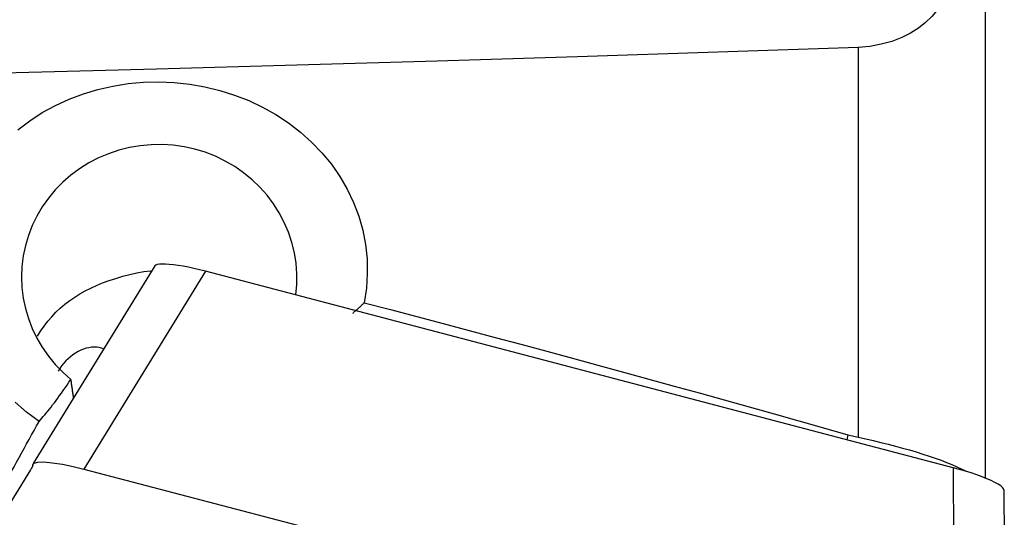
# Model space of a CAD drawing. Extents: x -76 to 57, y -26 to 61.
# Drawn here: x 33 to 41, y 3 to 7 of the extents above; entities that cross this region are included whole.
import ezdxf

# ---------------------------------------------------------------- set-up
doc = ezdxf.new("R2010")
doc.units = 0
doc.header["$MEASUREMENT"] = 0
doc.layers.add('1', color=4, linetype='CONTINUOUS')

msp = doc.modelspace()

# ---------------------------------------------------------------- linework, layer by layer
at = {"layer": '1'}
for p, q in [((40.776949, 7.517218), (40.776949, 3.280732)), ((39.810664, 6.561734), (39.810664, 3.590936)), ((34.450175, 4.89666), (33.523078, 3.38977)), ((34.834665, 4.856136), (33.907138, 3.348548)), ((40.535006, 3.358955), (34.834665, 4.856136)), ((39.732665, 3.609779), (39.723778, 3.572023)), ((33.520624, 3.375353), (33.520624, 3.382677)), ((40.535006, 3.358955), (40.537598, 1.607073)), ((40.921521, 3.190051), (40.924112, 1.438169))]:
    msp.add_line(p, q, dxfattribs=at)
for points in [[(40.633602, 7.603851, 0), (40.628446, 7.531589, 0), (40.621591, 7.460911, 0), (40.612881, 7.391818, 0), (40.60216, 7.324311, 0), (40.589271, 7.258391, 0), (40.57403, 7.194063, 0), (40.556107, 7.131348, 0), (40.535146, 7.070269, 0), (40.51074, 7.010878, 0), (40.482548, 6.953553, 0), (40.450257, 6.898728, 0), (40.413324, 6.846485, 0), (40.371103, 6.796987, 0), (40.323288, 6.750765, 0), (40.26972, 6.708494, 0), (40.209656, 6.670299, 0), (40.142098, 6.636426, 0), (40.067526, 6.607804, 0), (39.986563, 6.585378, 0), (39.900028, 6.569781, 0), (39.810664, 6.561734, 0)], [(39.810664, 6.561734, 0), (38.741358, 6.524458, 0), (37.671912, 6.489438, 0), (36.602339, 6.456515, 0), (35.532646, 6.425531, 0), (34.462845, 6.396328, 0), (33.392946, 6.368747, 0), (32.322959, 6.34263, 0)], [(33.405895, 5.934509, 0), (33.495627, 6.002697, 0), (33.591013, 6.06448, 0), (33.691848, 6.119733, 0), (33.796638, 6.167694, 0), (33.904538, 6.208171, 0), (34.015486, 6.241304, 0), (34.129484, 6.267082, 0), (34.24577, 6.285293, 0), (34.362625, 6.295754, 0), (34.479808, 6.298564, 0), (34.597258, 6.293695, 0), (34.714816, 6.281086, 0), (34.831122, 6.260882, 0), (34.944924, 6.23327, 0), (35.056231, 6.198257, 0), (35.165103, 6.15579, 0), (35.271042, 6.105859, 0), (35.372215, 6.049202, 0), (35.468152, 5.986114, 0), (35.558857, 5.916562, 0), (35.644206, 5.840388, 0), (35.723388, 5.758019, 0), (35.795068, 5.670771, 0), (35.859076, 5.578871, 0), (35.915456, 5.482097, 0), (35.963837, 5.380665, 0), (36.003357, 5.276151, 0), (36.033674, 5.16948, 0), (36.054778, 5.060633, 0), (36.066619, 4.949634, 0), (36.068936, 4.837615, 0), (36.061728, 4.726454, 0), (36.045123, 4.61619, 0)], [(35.525069, 4.675309, 0), (35.532121, 4.755809, 0), (35.532581, 4.836434, 0), (35.526424, 4.916489, 0), (35.513696, 4.996088, 0), (35.494306, 5.075143, 0), (35.468441, 5.152532, 0), (35.436225, 5.227758, 0), (35.397997, 5.300223, 0), (35.354143, 5.369234, 0), (35.30492, 5.434469, 0), (35.250285, 5.495992, 0), (35.190372, 5.553523, 0), (35.126231, 5.606031, 0), (35.058301, 5.653237, 0), (34.986579, 5.695129, 0), (34.91114, 5.731631, 0), (34.832989, 5.762189, 0), (34.753166, 5.786454, 0), (34.67161, 5.804507, 0), (34.588261, 5.816294, 0), (34.504264, 5.821597, 0), (34.420705, 5.820398, 0), (34.337656, 5.812792, 0), (34.25513, 5.798735, 0), (34.173754, 5.778257, 0), (34.094884, 5.751739, 0), (34.018626, 5.719293, 0), (33.945196, 5.68101, 0), (33.87493, 5.63702, 0), (33.808848, 5.588017, 0), (33.747302, 5.53429, 0), (33.690271, 5.475862, 0), (33.637902, 5.412831, 0), (33.591061, 5.346199, 0), (33.550118, 5.276609, 0), (33.514982, 5.203981, 0), (33.485797, 5.128484, 0), (33.462857, 5.050979, 0), (33.446446, 4.972355, 0), (33.436567, 4.892832, 0), (33.433229, 4.812284, 0), (33.436527, 4.731438, 0), (33.44637, 4.651646, 0), (33.462692, 4.572986, 0), (33.485541, 4.495464, 0), (33.51484, 4.419444, 0), (33.550109, 4.346261, 0), (33.591192, 4.276153, 0), (33.638002, 4.209221, 0), (33.690555, 4.145591, 0), (33.747989, 4.086381, 0), (33.809784, 4.032028, 0)], [(34.834665, 4.856136, 0), (34.790698, 4.867245, 0), (34.74736, 4.877322, 0), (34.705178, 4.886251, 0), (34.664677, 4.893915, 0), (34.626358, 4.900218, 0), (34.590712, 4.905088, 0), (34.55823, 4.908452, 0), (34.529353, 4.910257, 0), (34.504409, 4.910493, 0), (34.483713, 4.909159, 0), (34.467583, 4.906261, 0), (34.456236, 4.901855, 0), (34.449763, 4.895991, 0)], [(33.553976, 4.360126, 0), (33.578503, 4.399817, 0), (33.604946, 4.437956, 0), (33.633233, 4.474515, 0), (33.663328, 4.509494, 0), (33.695258, 4.542928, 0), (33.728889, 4.574725, 0), (33.764077, 4.604783, 0), (33.800675, 4.633, 0), (33.838578, 4.659322, 0), (33.877846, 4.683857, 0), (33.918551, 4.70668, 0), (33.960828, 4.727891, 0), (34.005051, 4.747709, 0), (34.051532, 4.766354, 0), (34.100524, 4.784124, 0), (34.152228, 4.801317, 0), (34.205139, 4.817344, 0), (34.258572, 4.831555, 0), (34.311963, 4.843403, 0), (34.36516, 4.852695, 0), (34.41837, 4.859386, 0)], [(35.95755, 4.536008, 0), (35.962342, 4.540066, 0), (35.967115, 4.544143, 0), (35.971867, 4.548238, 0), (35.976599, 4.552352, 0), (35.981311, 4.556483, 0), (35.986002, 4.560633, 0), (35.990674, 4.5648, 0), (35.995325, 4.568986, 0), (35.999956, 4.573189, 0), (36.004566, 4.57741, 0), (36.009156, 4.581649, 0), (36.013725, 4.585905, 0), (36.018273, 4.59018, 0), (36.0228, 4.594471, 0), (36.027307, 4.59878, 0), (36.031792, 4.603107, 0), (36.036257, 4.607451, 0), (36.040701, 4.611812, 0), (36.045123, 4.61619, 0)], [(36.045123, 4.61619, 0), (36.246131, 4.563404, 0), (36.44638, 4.510594, 0), (36.645867, 4.457762, 0), (36.84459, 4.404908, 0), (37.042549, 4.352033, 0), (37.239741, 4.299136, 0), (37.436164, 4.246219, 0), (37.631817, 4.193281, 0), (37.826698, 4.140325, 0), (38.020805, 4.087348, 0), (38.214137, 4.034354, 0), (38.406691, 3.981341, 0), (38.598466, 3.92831, 0), (38.789461, 3.875262, 0), (38.979673, 3.822197, 0), (39.169102, 3.769116, 0), (39.357744, 3.716018, 0), (39.545599, 3.662906, 0), (39.732665, 3.609779, 0)], [(34.061047, 4.264166, 0), (34.043617, 4.270196, 0), (34.02534, 4.274455, 0), (34.00634, 4.276914, 0), (33.986742, 4.277557, 0), (33.966677, 4.27638, 0), (33.946279, 4.27339, 0), (33.925683, 4.268607, 0), (33.905027, 4.262063, 0), (33.884449, 4.253802, 0), (33.864085, 4.243879, 0), (33.844071, 4.23236, 0), (33.82454, 4.219321, 0), (33.805624, 4.20485, 0), (33.787447, 4.189043, 0), (33.770131, 4.172006, 0), (33.753791, 4.153851, 0), (33.738536, 4.134699, 0), (33.724467, 4.11468, 0), (33.711679, 4.093924, 0)], [(33.566474, 3.711835, 0), (33.576929, 3.723304, 0), (33.587671, 3.735403, 0), (33.598696, 3.748126, 0), (33.609998, 3.761469, 0), (33.621575, 3.775428, 0), (33.633421, 3.789995, 0), (33.645533, 3.805167, 0), (33.657905, 3.820937, 0), (33.670532, 3.837299, 0), (33.683411, 3.854247, 0), (33.696536, 3.871775, 0), (33.709902, 3.889876, 0), (33.723505, 3.908544, 0), (33.737338, 3.92777, 0), (33.751397, 3.947549, 0), (33.765677, 3.967871, 0), (33.780172, 3.988731, 0), (33.794876, 4.010119, 0), (33.809784, 4.032028, 0)], [(33.830444, 3.889351, 0), (33.829346, 3.896863, 0), (33.82825, 3.904375, 0), (33.827154, 3.911886, 0), (33.826059, 3.919398, 0), (33.824966, 3.926909, 0), (33.823874, 3.934419, 0), (33.822783, 3.94193, 0), (33.821693, 3.94944, 0), (33.820605, 3.95695, 0), (33.819517, 3.964459, 0), (33.818431, 3.971969, 0), (33.817346, 3.979477, 0), (33.816262, 3.986986, 0), (33.81518, 3.994494, 0), (33.814098, 4.002002, 0), (33.813018, 4.009509, 0), (33.811939, 4.017016, 0), (33.810861, 4.024522, 0), (33.809784, 4.032028, 0)], [(33.566474, 3.711835, 0), (33.472116, 3.781389, 0), (33.383889, 3.856998, 0)], [(33.206134, 3.054019, 0), (33.225097, 3.08882, 0), (33.244061, 3.123602, 0), (33.263026, 3.158365, 0), (33.281991, 3.193109, 0), (33.300957, 3.227833, 0), (33.319923, 3.262538, 0), (33.33889, 3.297223, 0), (33.357857, 3.331889, 0), (33.376823, 3.366534, 0), (33.39579, 3.401158, 0), (33.414757, 3.435763, 0), (33.433724, 3.470346, 0), (33.45269, 3.504909, 0), (33.471655, 3.53945, 0), (33.490621, 3.573971, 0), (33.509585, 3.608469, 0), (33.528549, 3.642947, 0), (33.547512, 3.677402, 0), (33.566474, 3.711835, 0)], [(39.732665, 3.609779, 0), (39.743709, 3.606704, 0), (39.754786, 3.603756, 0), (39.765896, 3.600937, 0), (39.777039, 3.598245, 0), (39.788215, 3.595681, 0), (39.799423, 3.593244, 0), (39.810664, 3.590936, 0)], [(39.810664, 3.590936, 0), (39.868064, 3.578416, 0), (39.925191, 3.565396, 0), (39.98204, 3.551859, 0), (40.038444, 3.537832, 0), (40.093836, 3.523442, 0), (40.148016, 3.508736, 0), (40.200837, 3.493749, 0), (40.252372, 3.47845, 0), (40.302538, 3.462847, 0), (40.351191, 3.446964, 0), (40.39783, 3.430955, 0), (40.442162, 3.414914, 0), (40.484202, 3.398836, 0), (40.524005, 3.38269, 0), (40.561511, 3.36648, 0), (40.596436, 3.350316, 0), (40.628496, 3.334311, 0)], [(33.520624, 3.382677, 0), (33.529122, 3.394498, 0), (33.556461, 3.401603, 0), (33.603507, 3.402606, 0), (33.667971, 3.396914, 0), (33.744601, 3.38499, 0), (33.826537, 3.368236, 0), (33.907138, 3.348548, 0)], [(33.500552, 3.342118, 0), (33.412739, 3.197482, 0), (33.324128, 3.053362, 0), (33.234719, 2.909757, 0), (33.144512, 2.766669, 0), (33.053506, 2.624096, 0)], [(33.52062, 3.374901, 0), (33.513931, 3.363973, 0), (33.507241, 3.353045, 0), (33.500552, 3.342118, 0)], [(33.907138, 3.348548, 0), (35.012215, 3.058302, 0), (36.117292, 2.768056, 0), (37.222368, 2.47781, 0)], [(40.921521, 3.190051, 0), (40.918679, 3.198933, 0), (40.91025, 3.209153, 0), (40.896375, 3.220563, 0), (40.877206, 3.233015, 0), (40.853032, 3.246328, 0), (40.824243, 3.260299, 0), (40.791231, 3.274722, 0), (40.754466, 3.289394, 0), (40.714496, 3.304104, 0), (40.671882, 3.318638, 0), (40.627386, 3.332739, 0), (40.581597, 3.346227, 0), (40.535006, 3.358955, 0)]]:
    msp.add_polyline3d(points, dxfattribs=at)

doc.saveas('drawing.dxf')
